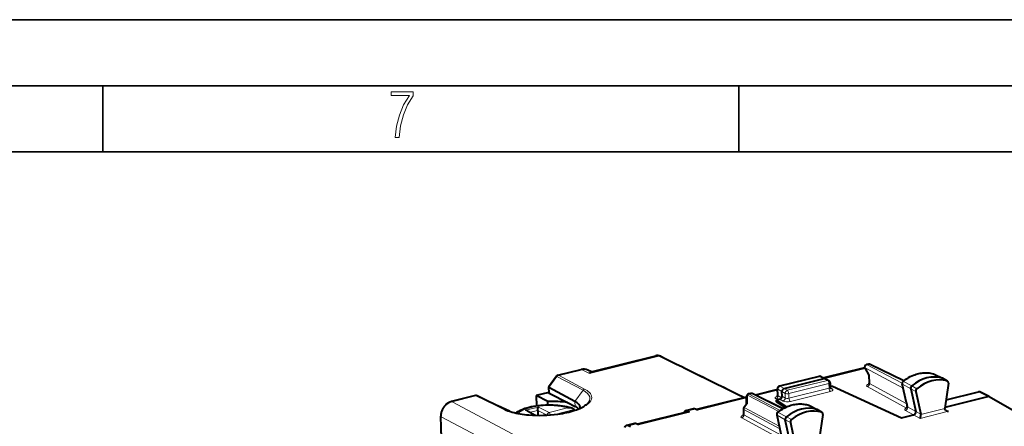
# Model space of a CAD drawing. Extents: x 0 to 420, y 0 to 297.
# Drawn here: x 307 to 382, y 266 to 297 of the extents above; entities that cross this region are included whole.
import ezdxf

# ---------------------------------------------------------------- set-up
doc = ezdxf.new("R2010")
doc.units = 0

msp = doc.modelspace()

# ---------------------------------------------------------------- linework, layer by layer
at = {"color": 7, "lineweight": 35}
for p, q in [((0, 297), (420, 297)), ((0, 297), (420, 297)), ((20.000401, 292), (415, 292)), ((313.75, 287), (313.75, 292)), ((361.875, 287), (361.875, 292)), ((25.000401, 287), (410, 287))]:
    msp.add_line(p, q, dxfattribs=at)
at = {"color": 7, "lineweight": 18}
for p, q in [((350.576294, 270.253448), (355.821259, 271.554596)), ((348.23175, 270.11087), (349.981079, 270.54483)), ((350.576294, 270.253448), (349.981079, 270.54483)), ((368.400726, 269.86554), (371.43692, 270.618744)), ((371.429352, 270.678192), (374.314453, 269.144775)), ((371.750549, 270.138153), (371.429352, 270.678192)), ((371.593384, 270.906952), (371.732697, 270.941528)), ((371.593384, 270.906952), (374.240143, 269.500183)), ((371.732697, 270.941528), (374.341583, 269.664368)), ((348.112946, 270.026917), (347.504486, 269.178497)), ((350.084991, 268.97876), (348.112946, 270.026917)), ((350.203613, 269.062805), (348.23175, 270.11087)), ((364.988586, 269.274475), (367.994476, 270.020142)), ((368.348206, 269.853851), (367.994476, 270.020142)), ((368.588379, 269.724121), (368.348206, 269.853851)), ((371.750549, 270.138153), (371.768311, 269.47525)), ((376.629425, 270.212891), (376.64035, 270.208466)), ((376.64035, 270.208466), (377.276733, 269.887848)), ((377.645966, 269.674744), (377.276733, 269.887848)), ((347.505249, 269.178101), (347.516876, 268.744141)), ((365.141174, 268.870239), (364.822784, 269.046753)), ((364.822784, 269.046753), (364.849487, 268.553375)), ((365.305206, 269.098938), (364.988586, 269.274475)), ((365.305206, 269.098938), (365.54541, 268.969238)), ((365.54541, 268.969238), (368.588379, 269.724121)), ((365.657166, 268.724731), (368.700134, 269.479614)), ((365.666718, 268.367493), (368.709717, 269.122375)), ((368.700134, 269.479614), (368.709717, 269.122375)), ((368.945068, 269.080811), (368.80658, 269.157654)), ((371.603333, 269.246979), (374.563965, 267.627502)), ((371.768311, 269.47525), (374.584106, 267.934998)), ((374.273163, 269.424622), (374.885254, 269.076782)), ((374.273163, 269.424622), (374.59552, 267.979523)), ((374.347107, 269.62677), (374.967651, 269.302155)), ((375.268951, 268.879822), (374.885254, 269.076782)), ((375.346313, 269.0914), (374.967651, 269.302155)), ((341.97821, 268.559509), (340.171204, 268.111267)), ((344.062164, 267.539368), (341.97821, 268.559509)), ((349.476532, 268.130371), (350.084991, 268.97876)), ((358.757812, 267.473389), (362.465179, 268.393066)), ((362.542755, 268.607269), (362.524841, 267.983093)), ((362.542755, 268.607269), (364.896729, 267.35611)), ((362.66156, 268.691223), (362.800873, 268.725769)), ((362.66156, 268.691223), (365.013092, 267.441345)), ((362.800873, 268.725769), (365.190094, 267.556152)), ((363.190796, 268.57309), (364.801331, 268.972626)), ((364.817688, 268.249146), (364.68277, 268.326111)), ((365.11972, 268.399261), (364.849487, 268.553375)), ((364.986511, 268.291046), (365.225861, 268.158173)), ((365.141174, 268.870148), (365.381348, 268.740417)), ((365.150543, 268.519836), (365.390839, 268.386444)), ((365.381348, 268.740417), (365.390839, 268.386444)), ((365.657166, 268.724731), (365.666718, 268.367493)), ((365.777557, 268.123474), (368.820526, 268.878357)), ((380.715088, 268.504517), (380.025452, 268.859314)), ((380.715088, 268.504517), (384.042053, 266.620209)), ((345.531006, 265.262482), (340.171204, 268.111267)), ((346.703613, 267.704712), (345.72937, 267.461395)), ((346.703613, 267.704712), (347.519623, 267.300812)), ((347.519623, 267.300812), (348.919464, 267.650421)), ((349.476532, 268.130371), (349.486481, 267.758423)), ((358.003784, 267.405548), (358.60144, 267.553833)), ((362.524841, 267.983093), (362.293488, 267.660492)), ((362.293488, 267.660492), (364.935516, 266.256256)), ((367.143738, 267.846497), (367.153839, 267.842316)), ((367.153839, 267.842316), (367.790375, 267.521667)), ((374.652466, 267.714539), (374.59552, 267.979523)), ((375.26416, 267.378235), (374.652466, 267.714539)), ((377.469421, 267.585602), (375.654053, 267.135254)), ((343.398682, 264.816101), (339.351074, 266.967438)), ((339.435059, 263.832825), (339.351074, 266.967438)), ((345.72937, 267.461395), (346.379028, 267.083618)), ((346.652374, 267.45343), (346.073303, 267.308807)), ((346.653259, 267.436096), (347.359955, 267.086273)), ((347.959869, 267.14328), (349.418396, 267.507568)), ((354.277832, 266.362), (358.155884, 267.324066)), ((362.093994, 266.887939), (365.054626, 265.268494)), ((362.24826, 267.515686), (364.975159, 266.066315)), ((362.24826, 267.515686), (362.258972, 267.116241)), ((362.258972, 267.116241), (365.077515, 265.574463)), ((364.78418, 267.084961), (365.39621, 266.737396)), ((365.085144, 265.643127), (364.78418, 267.084961)), ((364.859924, 267.286072), (365.480621, 266.961548)), ((365.859192, 266.750732), (365.480621, 266.961548)), ((368.159515, 267.308563), (367.790375, 267.521667)), ((375.104584, 267.112701), (374.492004, 267.449493)), ((375.104584, 267.112701), (375.599121, 266.850128)), ((375.26416, 267.378235), (375.649536, 267.173645)), ((377.746033, 267.382721), (375.599121, 266.850128)), ((377.480286, 267.537018), (377.746033, 267.382721)), ((353.523834, 266.294189), (354.12149, 266.442444)), ((365.779938, 266.540253), (365.39621, 266.737396))]:
    msp.add_line(p, q, dxfattribs=at)
at = {"color": 7, "lineweight": 40}
for p, q in [((350.69574, 270.365662), (355.58786, 271.579285)), ((348.19046, 270.117126), (349.939789, 270.551086)), ((371.287048, 270.641876), (368.316772, 269.905029)), ((371.428345, 270.616913), (371.723053, 270.121368)), ((371.691406, 270.947815), (371.552124, 270.913239)), ((374.371246, 269.688049), (371.827515, 270.933319)), ((348.07608, 270.039581), (347.477295, 269.204651)), ((350.723267, 270.372498), (350.458099, 270.502319)), ((367.953339, 270.026489), (364.947449, 269.280792)), ((365.305206, 269.098938), (368.348206, 269.853851)), ((368.086426, 270.013306), (368.441559, 269.846344)), ((368.447815, 269.843201), (368.688446, 269.713226)), ((371.7229, 270.121948), (371.739319, 269.509155)), ((376.629425, 270.212891), (376.65863, 270.201111)), ((376.65863, 270.201111), (377.296753, 269.879822)), ((377.670807, 269.66394), (377.303223, 269.876343)), ((347.477081, 269.204254), (347.476501, 269.202118)), ((347.476501, 269.202118), (347.487915, 268.776367)), ((349.476532, 268.130371), (347.505249, 269.178101)), ((364.822021, 268.590546), (364.795746, 269.075806)), ((368.793304, 269.542603), (368.802856, 269.18692)), ((368.95929, 269.276581), (368.801483, 269.237427)), ((368.95929, 269.276581), (374.187378, 266.885162)), ((374.566742, 268.013672), (374.244354, 269.458893)), ((374.885254, 269.076782), (375.26416, 267.378235)), ((377.735382, 269.506104), (377.471436, 267.623047)), ((377.670807, 269.66394), (377.645966, 269.674744)), ((341.93692, 268.565796), (340.129913, 268.117523)), ((344.157196, 267.531036), (342.072998, 268.5513)), ((347.486938, 268.812927), (346.531281, 268.575836)), ((347.415253, 268.114044), (346.531281, 268.575836)), ((346.531281, 268.575836), (346.552643, 267.778168)), ((347.570496, 268.717285), (347.516876, 268.744141)), ((347.570496, 268.717285), (348.916504, 268.043671)), ((362.466919, 268.453827), (358.678711, 267.514069)), ((362.452362, 267.946045), (362.468506, 268.509094)), ((362.759583, 268.732056), (362.620178, 268.697449)), ((365.225372, 267.577087), (362.895691, 268.71756)), ((364.798126, 269.032135), (363.109039, 268.613098)), ((364.986511, 268.291046), (364.73291, 268.228119)), ((365.150543, 268.519836), (365.141174, 268.870239)), ((375.268951, 268.879822), (375.649536, 267.173645)), ((377.482605, 267.702637), (380.715088, 268.504517)), ((377.55896, 268.247467), (380.025452, 268.859314)), ((380.812897, 268.494812), (380.12326, 268.849609)), ((380.817383, 268.492401), (384.144714, 266.60788)), ((344.520203, 267.395844), (343.634308, 267.787018)), ((347.422394, 267.846954), (347.415253, 268.114044)), ((348.916504, 268.043671), (349.486481, 267.758423)), ((349.873444, 267.621277), (349.875153, 267.664124)), ((358.451599, 267.576965), (357.858124, 267.429718)), ((358.757812, 267.473389), (358.60144, 267.553833)), ((362.219238, 267.551239), (362.22998, 267.150146)), ((362.256622, 267.673157), (362.458893, 267.9552)), ((364.73291, 268.228119), (365.486694, 267.712372)), ((364.736664, 268.087891), (364.73291, 268.228119)), ((365.387817, 267.665039), (364.736664, 268.087891)), ((367.143738, 267.846497), (367.170746, 267.835388)), ((367.170898, 267.835327), (367.808899, 267.514099)), ((374.566742, 268.013672), (374.626038, 267.737305)), ((377.471436, 267.623047), (377.469421, 267.585602)), ((339.407166, 263.825928), (339.322052, 267.002991)), ((344.520203, 267.395844), (344.508362, 267.386871)), ((344.520538, 267.382782), (344.520203, 267.395844)), ((344.987946, 267.253937), (345.013763, 267.271515)), ((345.894287, 267.412903), (346.465851, 267.080536)), ((346.652374, 267.45343), (346.653259, 267.436096)), ((346.653259, 267.436096), (346.67157, 267.076294)), ((358.010132, 267.348206), (354.198761, 266.40271)), ((358.155884, 267.324066), (358.003784, 267.405548)), ((364.755341, 267.119446), (365.056305, 265.677521)), ((368.182922, 267.298218), (367.815308, 267.510651)), ((368.247131, 267.137878), (367.962372, 265.266632)), ((368.159515, 267.308563), (368.182922, 267.298218)), ((374.187378, 266.885162), (375.104584, 267.112701)), ((375.649536, 267.173645), (375.654053, 267.135254)), ((353.97171, 266.465607), (353.378113, 266.318359)), ((353.675903, 266.212708), (353.523834, 266.294189)), ((354.277832, 266.362), (354.12149, 266.442444)), ((365.755341, 265.016785), (365.39621, 266.737396)), ((365.779938, 266.540253), (366.140625, 264.812164))]:
    msp.add_line(p, q, dxfattribs=at)
at = {"color": 7, "lineweight": 18}
msp.add_lwpolyline([(335.857758, 288.096741), (336.158447, 288.096741), (336.271179, 288.98465), (336.487305, 289.811493), (336.806763, 290.563171), (337.229584, 291.239685), (337.229584, 291.545074), (335.552399, 291.545074), (335.552399, 291.263184), (336.942993, 291.263184), (336.506073, 290.549103), (336.181915, 289.778625), (335.961121, 288.956482)], close=True, dxfattribs=at)
at = {"color": 7, "lineweight": 40}
for points in [[(350.576294, 270.253448), (350.607849, 270.298492), (350.625183, 270.318665), (350.642609, 270.335602), (350.657257, 270.347168), (350.671967, 270.356323), (350.69574, 270.365662)], [(374.303741, 269.633331), (374.390594, 269.703217), (374.479309, 269.769714), (374.569733, 269.832733), (374.661774, 269.892181), (374.728851, 269.932617), (374.857941, 270.004028), (374.982056, 270.064911), (375.093872, 270.113525), (375.192719, 270.151733), (375.292297, 270.18576), (375.392456, 270.215576), (375.493042, 270.241089), (375.593903, 270.262268), (375.694916, 270.279022), (375.795868, 270.291321), (375.896637, 270.299133), (375.99707, 270.30246), (376.096954, 270.301208), (376.196167, 270.29541), (376.294495, 270.285034), (376.391815, 270.270111), (376.487915, 270.25061), (376.582642, 270.226593), (376.629425, 270.212891)], [(365.305206, 269.098938), (365.271851, 269.087036), (365.240112, 269.06839), (365.211395, 269.044037), (365.186829, 269.015106), (365.166687, 268.981842), (365.151947, 268.945648), (365.14328, 268.907928), (365.141174, 268.870239)], [(340.129913, 268.117523), (340.070679, 268.100586), (340.012421, 268.079529), (339.955383, 268.054443), (339.89978, 268.025574), (339.849579, 267.995514), (339.800934, 267.962463), (339.753937, 267.926544), (339.708771, 267.88797), (339.66394, 267.845245), (339.621338, 267.799988), (339.581085, 267.752319), (339.543304, 267.702454), (339.508148, 267.650604), (339.475677, 267.596924), (339.446075, 267.541595), (339.419403, 267.484833), (339.395721, 267.426849), (339.375214, 267.367798), (339.35788, 267.307892), (339.343842, 267.247345), (339.33316, 267.186371), (339.325958, 267.125183), (339.322205, 267.063965), (339.322052, 267.002991)], [(344.15799, 267.53064), (344.276001, 267.475952), (344.40625, 267.423431), (344.500854, 267.389435), (344.600525, 267.356781), (344.730804, 267.318298), (344.868103, 267.282166), (345.011963, 267.248627), (345.161957, 267.217743), (345.317627, 267.189667), (345.478485, 267.16452), (345.644104, 267.142334), (345.813934, 267.12326), (345.987488, 267.10733), (346.253754, 267.089417), (346.525604, 267.078857), (346.801208, 267.075745), (347.078888, 267.080048), (347.356812, 267.091797), (347.63324, 267.110901), (347.906372, 267.137238), (348.174438, 267.170624), (348.349487, 267.196686), (348.520996, 267.225677), (348.688477, 267.257538), (348.85144, 267.292175), (349.009399, 267.329407), (349.161865, 267.369171), (349.308441, 267.411285), (349.452362, 267.456879), (349.589081, 267.504608), (349.718109, 267.554291), (349.83902, 267.605652), (349.945648, 267.65564), (350.04422, 267.706665), (350.13443, 267.758423), (350.215973, 267.810608), (350.298828, 267.870728), (350.335693, 267.900543), (350.369446, 267.930115)], [(349.23822, 267.613098), (349.133789, 267.64566), (349.026031, 267.67572), (348.867889, 267.714142), (348.703766, 267.747711), (348.534393, 267.776428), (348.360229, 267.800354), (348.182037, 267.819458), (348.000458, 267.833679), (347.816254, 267.843079), (347.630188, 267.847595), (347.443054, 267.84729), (347.255707, 267.842072), (347.068909, 267.832062), (346.883484, 267.81723), (346.700195, 267.797668), (346.519897, 267.773376), (346.343201, 267.744446), (346.170959, 267.710938), (346.003693, 267.672821), (345.842102, 267.630219), (345.686584, 267.583038), (345.53775, 267.53125), (345.396362, 267.474884), (345.305328, 267.434143), (345.196259, 267.379852), (345.133423, 267.345337), (345.072571, 267.309265), (345.013763, 267.271515)], [(346.652374, 267.45343), (346.658051, 267.526855), (346.668121, 267.593109), (346.681641, 267.649323), (346.697327, 267.692383), (346.703613, 267.704712)], [(364.816376, 267.29245), (364.903717, 267.361481), (364.992889, 267.427124), (365.083771, 267.489227), (365.176178, 267.54776), (365.287292, 267.612152), (365.354706, 267.648163), (365.422729, 267.682251), (365.491302, 267.714386), (365.609589, 267.764618), (365.708649, 267.801758), (365.808411, 267.834747), (365.908691, 267.863464), (366.009369, 267.887878), (366.110291, 267.907928), (366.211273, 267.923553), (366.312195, 267.934723), (366.412903, 267.941406), (366.513214, 267.943542), (366.612946, 267.941162), (366.711945, 267.934174), (366.810028, 267.922668), (366.907043, 267.906555), (367.002808, 267.885925), (367.097168, 267.860748), (367.143738, 267.846497)], [(377.580048, 267.431824), (377.546539, 267.454376), (377.516754, 267.481537), (377.503815, 267.496796), (377.492554, 267.513123), (377.480652, 267.536133), (377.472717, 267.560577), (377.469421, 267.585602)], [(375.599121, 266.850128), (375.608765, 266.869049), (375.61792, 266.892273), (375.62738, 266.922729), (375.635925, 266.957611), (375.647308, 267.023682), (375.653564, 267.095917), (375.654053, 267.135254)]]:
    msp.add_lwpolyline(points, dxfattribs=at)
at = {"color": 7, "lineweight": 18}
for points in [[(344.062164, 267.539368), (344.170197, 267.48877), (344.286407, 267.44043), (344.410492, 267.394531), (344.542114, 267.351196), (344.633881, 267.323761), (344.728699, 267.297546), (344.927094, 267.248932), (345.13913, 267.205017), (345.361206, 267.166718), (345.592224, 267.134247), (345.830994, 267.107727), (346.076294, 267.087341), (346.327087, 267.073181), (346.581879, 267.065308), (346.839417, 267.063782), (347.098358, 267.068604), (347.357391, 267.079742), (347.615234, 267.097168), (347.870575, 267.120789), (348.12207, 267.150513), (348.368408, 267.186096), (348.608368, 267.227478), (348.840729, 267.274353), (349.06427, 267.326538), (349.277863, 267.383728), (349.480408, 267.445648), (349.57724, 267.478302), (349.670898, 267.511993), (349.819702, 267.570404), (349.958893, 267.631439), (350.088013, 267.694885), (350.206573, 267.760498), (350.314209, 267.828064), (350.36377, 267.862518), (350.410461, 267.897339), (350.483673, 267.957886), (350.548126, 268.019348), (350.603638, 268.081573), (350.650085, 268.144379), (350.669861, 268.175934), (350.687347, 268.207611), (350.707001, 268.249908), (350.722534, 268.292297), (350.733856, 268.334717), (350.742401, 268.390289), (350.743744, 268.445709), (350.737854, 268.500854), (350.724762, 268.555634), (350.704468, 268.609924), (350.677063, 268.663605), (350.642578, 268.716583), (350.601105, 268.768738), (350.573456, 268.799011), (350.543427, 268.828949), (350.508759, 268.860535), (350.471436, 268.891663), (350.391693, 268.950653), (350.302338, 269.007751), (350.203613, 269.062805)], [(374.563965, 267.627502), (374.536743, 267.616791), (374.499298, 267.598206), (374.469727, 267.578003), (374.458069, 267.567352), (374.4487, 267.556458), (374.441711, 267.54538), (374.437164, 267.53418), (374.435028, 267.519165), (374.437469, 267.504211), (374.44458, 267.489532), (374.452759, 267.478973), (374.463409, 267.46875), (374.492004, 267.449493)]]:
    msp.add_lwpolyline(points, dxfattribs=at)
for centre, radius, start, end in [((355.671875, 271.256042), 0.333877, 63.419843, 104.569233), ((2808.631836, 5256.618652), 5555.820751, 243.801338, 243.875159), ((355.87619, 271.356506), 0.205366, 64.670383, 105.505352), ((350.163635, 269.875031), 0.69353, 64.853206, 105.245832), ((350.259338, 268.859863), 0.210747, 105.354637, 145.710229), ((371.783051, 269.518707), 0.045297, 192.313446, 251.233752), ((374.299561, 269.477234), 0.058491, 198.403216, 243.392579), ((374.315552, 269.581573), 0.054206, 55.09178, 102.515115), ((364.872345, 268.600098), 0.051573, 190.751478, 243.958255), ((344.098816, 267.407074), 0.137114, 64.784419, 105.491821), ((374.665863, 267.758331), 0.045402, 207.834423, 252.996959), ((362.273743, 267.159698), 0.045297, 192.313433, 251.233759), ((364.809998, 267.137146), 0.057826, 197.948598, 243.678682), ((364.828613, 267.241516), 0.05352, 54.897581, 103.104294)]:
    msp.add_arc(centre, radius, start, end, dxfattribs=at)
at = {"color": 7, "lineweight": 40}
for centre, radius, start, end in [((355.726196, 271.049927), 0.546815, 64.208962, 104.646763), ((2810.429932, 5259.96582), 5559.565932, 243.801325, 243.87434), ((350.133698, 269.818665), 0.757177, 64.950386, 104.828849), ((371.330841, 270.439819), 0.207007, 63.356671, 102.228418), ((371.60025, 270.719116), 0.2, 103.932325, 210.738373), ((371.739563, 270.753693), 0.2, 63.915244, 103.932325), ((348.238617, 269.923035), 0.2, 103.934394, 144.352619), ((368.001343, 269.832336), 0.199984, 64.513199, 103.885456), ((368.384857, 269.721405), 0.137243, 62.659677, 105.467676), ((371.760498, 270.086761), 0.051604, 100.971718, 137.261162), ((347.522125, 269.230377), 0.054197, 211.796602, 251.226902), ((364.995453, 269.086639), 0.2, 103.884158, 183.10254), ((368.593384, 269.537262), 0.2, 1.534621, 61.622096), ((368.931458, 269.186249), 0.12837, 179.697796, 227.854923), ((371.607147, 269.501221), 0.132115, 314.217549, 3.438043), ((374.416962, 269.497498), 0.176843, 129.809849, 192.605792), ((375.489258, 268.918274), 0.224265, 129.546518, 189.902567), ((341.985077, 268.371674), 0.2, 63.915244, 103.934394), ((347.529572, 268.786194), 0.043309, 193.276312, 253.213373), ((362.668427, 268.503357), 0.2, 103.932325, 178.356019), ((362.807739, 268.537933), 0.2, 63.915271, 103.932325), ((364.688477, 268.579193), 0.133743, 314.518535, 4.862828), ((380.06189, 268.72522), 0.138817, 63.745814, 105.211332), ((380.751587, 268.371368), 0.137902, 61.474134, 105.3261), ((347.774048, 259.573883), 8.547131, 82.318048, 92.405868), ((348.980774, 266.780243), 0.87207, 72.824126, 94.030839), ((349.120941, 267.201752), 0.427183, 45.793519, 74.086768), ((349.044464, 266.81662), 1.039887, 46.548514, 64.856956), ((358.495148, 267.368439), 0.213324, 60.170852, 101.793506), ((362.419159, 267.55658), 0.2, 144.352619, 181.534725), ((362.52301, 267.891388), 0.09104, 88.839861, 135.129733), ((374.491791, 267.705719), 0.137534, 315.923649, 13.230824), ((345.708191, 267.083008), 0.378905, 60.572904, 86.794096), ((349.151031, 267.264954), 0.361057, 32.342947, 42.221757), ((357.898987, 267.231018), 0.203204, 59.0206, 101.623612), ((358.050934, 267.149719), 0.20302, 58.95639, 101.615907), ((362.09668, 267.142487), 0.133212, 314.705191, 3.286343), ((364.928406, 267.15567), 0.176805, 129.316013, 191.821782), ((377.769196, 267.767975), 0.385839, 240.634193, 266.559877), ((353.506195, 266.057373), 0.299865, 129.905267, 159.818107), ((353.421234, 266.149048), 0.174732, 104.288847, 127.823794), ((353.419037, 266.11969), 0.203183, 59.018852, 101.636213), ((354.015198, 266.25708), 0.213338, 60.171412, 101.781758), ((366.001221, 266.576233), 0.224784, 129.144766, 189.230231)]:
    msp.add_arc(centre, radius, start, end, dxfattribs=at)
at = {"color": 7, "lineweight": 18}
for centre, major_axis, ratio, start_param, end_param in [((349.987946, 270.356995), (-0.048157, 0.194122), 0.491469, 5.880051719, 6.283258321), ((371.60025, 270.719116), (-0.171906, -0.102234), 0.47943, 5.707831235, 6.283130494), ((371.60025, 270.719116), (0.093872, 0.176605), 0.809535, 0.621141549, 2.191633289), ((371.60025, 270.719116), (-0.048157, 0.194122), 0.491469, 5.880051719, 6.283119172), ((371.739563, 270.753693), (-0.048157, 0.194122), 0.491469, 5.880051719, 6.283185307), ((371.739563, 270.753693), (-0.087921, -0.179626), 0.792383, 3.141559332, 3.736059708), ((348.238617, 269.923035), (0.162537, -0.116562), 0.096177, 2.520606151, 3.141592654), ((348.238617, 269.923035), (-0.093872, -0.176605), 0.809535, 3.762734202, 4.547827779), ((348.238617, 269.923035), (0.048157, -0.194122), 0.491469, 2.738459066, 3.141665701), ((368.001343, 269.832306), (-0.048157, 0.194122), 0.491469, 5.880051719, 6.281477447), ((368.001343, 269.832306), (-0.085114, -0.180984), 0.783444, 3.134847617, 3.723667835), ((375.57135, 267.442108), (1.415833, 2.621536), 0.794996, 0.158566361, 1.104125857), ((376.575958, 270.04187), (0.085266, 0.157883), 0.794996, 0.019133805, 0.158566361), ((364.995453, 269.086639), (-0.199707, -0.010818), 0.31259, 0.000082514, 0.509651041), ((364.995453, 269.086639), (0.096954, 0.174927), 0.817742, 0.635498293, 2.20568554), ((364.995453, 269.086639), (-0.048157, 0.194122), 0.491469, 5.880051719, 6.281477447), ((368.593384, 269.537262), (0.095032, 0.17598), 0.794996, 6.283064678, 6.909517067), ((368.593384, 269.537262), (-0.048157, 0.194122), 0.491469, 4.2918021, 5.862598427), ((368.593384, 269.537262), (0.199921, 0.005356), 0.355583, 5.266085371, 6.283185307), ((368.602875, 269.183289), (0.199982, 0.003372), 0.369427, 5.269754908, 6.286855076), ((368.816467, 269.064697), (-0.048157, 0.194122), 0.491469, 1.150209446, 2.712279127), ((368.606934, 268.996918), (0.399902, 0.008743), 0.362513, 5.267875432, 6.838671065), ((368.940979, 269.267151), (-0.097076, -0.174866), 0.791863, 6.283064603, 6.918702947), ((371.945129, 269.328888), (0.399811, 0.012665), 0.348638, 2.122791152, 3.676133574), ((371.597412, 269.434326), (-0.095978, -0.175461), 0.806524, 0.630689512, 2.20133354), ((374.420837, 269.495209), (0.085266, 0.157883), 0.794996, 1.104125857, 2.399880444), ((341.985077, 268.371674), (-0.048157, 0.194122), 0.491469, 5.880051719, 6.283258354), ((341.985077, 268.371674), (0.087921, 0.179626), 0.792383, 6.283151985, 6.877652362), ((347.117676, 268.255554), (3.488098, 0.128647), 0.341191, 5.900163392, 6.824221302), ((362.668427, 268.503357), (0.199921, -0.005737), 0.654411, 2.269125012, 3.141592654), ((362.668427, 268.503357), (-0.093872, -0.176605), 0.809535, 3.762734202, 4.547827779), ((362.668427, 268.503357), (-0.048157, 0.194122), 0.491469, 5.880051719, 6.284345307), ((362.807739, 268.537933), (-0.048157, 0.194122), 0.491469, 5.880051719, 6.283185307), ((362.807739, 268.537933), (0.087921, 0.179626), 0.792383, 6.283152586, 6.877652362), ((365.028107, 268.406036), (0.399902, 0.012543), 0.348806, 2.123249343, 3.659185117), ((364.676819, 268.513458), (0.099091, 0.173737), 0.814734, 3.786671392, 5.357163167), ((365.221771, 268.344513), (0.097076, 0.174866), 0.791863, 3.777110294, 5.347906621), ((365.550415, 268.782379), (0.095032, 0.17598), 0.794996, 0.62633176, 2.197128087), ((365.550415, 268.782379), (0.199921, 0.005356), 0.355583, 3.695289044, 5.266085371), ((365.559875, 268.428406), (0.199982, 0.003372), 0.369427, 3.69895895, 5.269755056), ((365.550415, 268.782379), (-0.048157, 0.194122), 0.491469, 4.2918021, 5.862598427), ((365.773468, 268.309814), (-0.048157, 0.194122), 0.491469, 1.150209446, 2.712279127), ((340.198303, 267.175903), (-0.473938, -0.880554), 0.79809, 3.766905485, 5.337397357), ((340.17807, 267.923401), (-0.048157, 0.194122), 0.491469, 5.880051719, 6.283258354), ((347.379761, 266.959717), (2.399139, 0.06427), 0.355583, 0.864500616, 2.75658935), ((362.419159, 267.55658), (-0.199921, -0.005356), 0.355583, 6.282956703, 6.819428405), ((362.419159, 267.55658), (-0.093872, -0.176605), 0.809535, 4.547827779, 5.333225943), ((362.419159, 267.55658), (-0.162537, 0.116562), 0.096177, 5.662198805, 6.283185307), ((366.062012, 265.083069), (1.415833, 2.621536), 0.794996, 0.148537664, 1.09409716), ((365.563965, 268.242035), (0.399902, 0.008743), 0.362513, 3.6970791, 5.26787476), ((367.088074, 267.676147), (0.085266, 0.157883), 0.794996, 0.019334297, 0.148537664), ((374.486053, 267.636871), (0.096344, 0.175262), 0.807553, 3.774023679, 5.547377703), ((374.558044, 267.81485), (0.06781, -0.188156), 0.639129, 5.812721129, 6.089343029), ((374.558044, 267.81485), (0.095978, 0.175461), 0.806524, 3.772282165, 4.093327495), ((374.761963, 268.05722), (-0.19519, -0.043549), 0.447265, 6.283107153, 6.741681323), ((339.521973, 267.008362), (-0.199921, -0.005356), 0.355583, 0, 0.536243098), ((347.524628, 267.113953), (-0.088715, -0.179245), 0.775601, 3.739996374, 5.223526238), ((347.524628, 267.113953), (0.048462, -0.194046), 0.494153, 1.429552404, 2.720223413), ((362.435791, 266.969849), (0.399811, 0.012665), 0.348638, 2.122790505, 3.676132871), ((362.088074, 267.075317), (0.095978, 0.175461), 0.806524, 3.772282165, 5.342926193), ((364.932312, 267.153381), (0.085266, 0.157883), 0.794996, 1.09409716, 2.386045584)]:
    msp.add_ellipse(centre, major_axis=major_axis, ratio=ratio, start_param=start_param, end_param=end_param, dxfattribs=at)
at = {"color": 7, "lineweight": 40}
for centre, major_axis, ratio, start_param, end_param in [((376.200378, 267.102386), (1.425598, 2.639633), 0.794996, 0.158566361, 1.104125857), ((376.574036, 266.900085), (-1.419464, -2.629578), 0.79498, 3.299993103, 4.245459489), ((377.204987, 269.702148), (0.095032, 0.17598), 0.794996, 0.02304245, 0.158566361), ((375.049835, 269.155518), (0.095032, 0.17598), 0.794996, 1.104125857, 2.399880444), ((377.578613, 269.500366), (-0.089233, -0.165222), 0.794996, 2.00821059, 3.118677291), ((364.981506, 268.477905), (0.095032, 0.175995), 0.794987, 3.767844217, 5.338640543), ((347.126251, 267.566986), (2.74881, 0.10022), 0.341608, 6.279886015, 6.816073313), ((366.69104, 264.743378), (-1.425598, -2.639633), 0.794996, 3.290130317, 4.235689813), ((367.064667, 264.541046), (-1.419495, -2.629593), 0.794963, 3.289969477, 4.235435863), ((358.024292, 266.750244), (0.165558, -0.679657), 0.484656, 3.143531397, 3.727102408), ((365.56134, 266.81366), (-0.095032, -0.17598), 0.794996, 4.235689813, 5.527638238), ((367.717102, 267.336426), (-0.095032, -0.17598), 0.794996, 3.118715625, 3.290130317), ((368.090729, 267.134644), (-0.089233, -0.165222), 0.794996, 1.99437573, 3.11871647), ((375.099548, 267.299561), (-0.095062, -0.175964), 0.795161, 0.626617034, 2.399975926)]:
    msp.add_ellipse(centre, major_axis=major_axis, ratio=ratio, start_param=start_param, end_param=end_param, dxfattribs=at)

doc.saveas('drawing.dxf')
